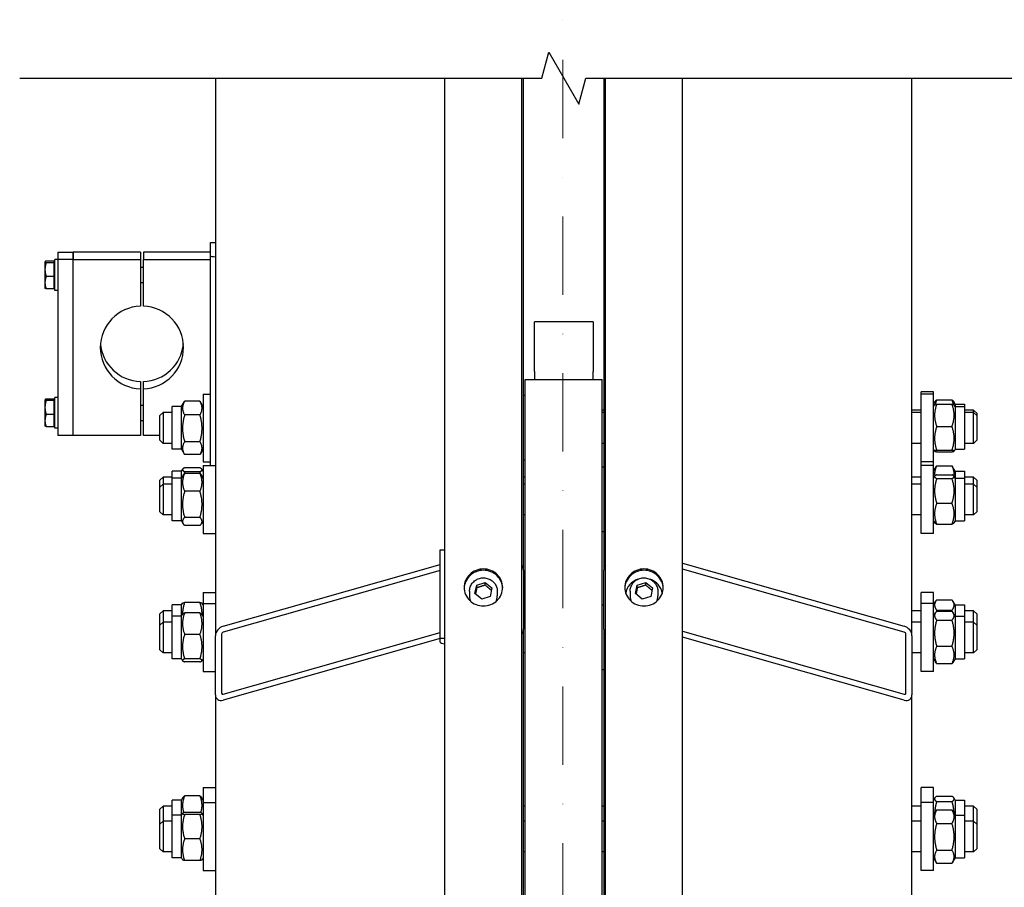
# Model space of a CAD drawing. Units: millimetres. Extents: x 622 to 8360, y 78 to 10896.
# Drawn here: x 1893 to 2532, y 3562 to 4125 of the extents above; entities that cross this region are included whole.
import ezdxf

# ---------------------------------------------------------------- set-up
doc = ezdxf.new("R2010")
doc.units = ezdxf.units.MM
doc.header["$LTSCALE"] = 40
doc.linetypes.add('DASHDOT2', pattern=[12.7, 6.35, -3.175, 0, -3.175])
for name, color, linetype, lineweight in [('Break Lines(Hillmar_metric)', 7, 'Continuous', 25), ('Center Mark(Hillmar_metric)', 7, 'Continuous', 18), ('Visible Edges(Hillmar_metric)', 7, 'Continuous', 25)]:
    doc.layers.add(name, color=color, linetype=linetype, lineweight=lineweight)

msp = doc.modelspace()

# ---------------------------------------------------------------- linework, layer by layer
at = {"layer": 'Break Lines(Hillmar_metric)', "flags": 128}
msp.add_lwpolyline([(1892.7452, 4087.4817), (2231.4808, 4087.4817), (2236.0024, 4104.3567), (2255.488, 4070.6067), (2260.0096, 4087.4817), (2598.7452, 4087.4817)], dxfattribs=at)
at = {"layer": 'Center Mark(Hillmar_metric)', "linetype": 'DASHDOT2', "ltscale": 0.2}
msp.add_line((2245.1952, 4607.87), (2245.1952, 1213.8265), dxfattribs=at)
at = {"layer": 'Visible Edges(Hillmar_metric)'}
for p, q in [((2019.7452, 4087.4817), (2019.7452, 3725.5218)), ((2168.6452, 2667.3265), (2168.6452, 4087.4817)), ((2218.6452, 2667.3265), (2218.6452, 4087.4817)), ((2219.7452, 3768.1241), (2219.7452, 4087.4817)), ((2271.7452, 4087.4817), (2271.7452, 3768.1241)), ((2272.8452, 2667.3265), (2272.8452, 4087.4817)), ((2322.8452, 2667.3265), (2322.8452, 4087.4817)), ((2471.7452, 3725.5218), (2471.7452, 4087.4817)), ((2016.5452, 3980.6915), (2016.5452, 3980.7244)), ((2016.5452, 3980.7244), (2019.7452, 3980.7244)), ((2016.5452, 3972.0575), (2016.5452, 3980.6915)), ((1917.5452, 3974.4974), (1917.5452, 3969.7936)), ((1917.5452, 3974.4974), (1927.5452, 3974.4974)), ((1971.0452, 3974.4974), (1927.5452, 3974.4974)), ((1927.5452, 3974.4974), (1927.5452, 3969.7936)), ((1927.5452, 3969.7936), (1927.5452, 3974.4974)), ((1971.0452, 3974.4974), (1971.0452, 3969.7936)), ((2016.5452, 3974.4974), (1973.0452, 3974.4974)), ((1973.0452, 3974.4974), (1973.0452, 3969.7936)), ((1909.1451, 3968.214), (1909.1721, 3968.2608)), ((1909.1451, 3968.214), (1909.1451, 3968.1674)), ((1909.1451, 3968.1674), (1909.1451, 3963.1712)), ((1914.9451, 3968.6804), (1909.9043, 3968.6804)), ((1914.9451, 3967.6545), (1909.9043, 3967.6545)), ((1914.9451, 3968.6804), (1914.9451, 3967.6545)), ((1914.9451, 3967.6545), (1914.9451, 3958.688)), ((1915.5452, 3949.714), (1915.5452, 3969.714)), ((1917.5452, 3969.714), (1915.5452, 3969.714)), ((1917.5452, 3969.7936), (1917.5452, 3855.4236)), ((1927.5452, 3969.7936), (1917.5452, 3969.7936)), ((1927.5452, 3969.7936), (1971.0452, 3969.7936)), ((1927.5452, 3855.4236), (1927.5452, 3969.7936)), ((1927.5452, 3855.4236), (1927.5452, 3969.7936)), ((1971.0452, 3969.7936), (1971.0452, 3939.4423)), ((1973.0452, 3939.4423), (1973.0452, 3969.7936)), ((1973.0452, 3969.7936), (2016.5452, 3969.7936)), ((2016.5452, 3835.991), (2016.5452, 3972.0575)), ((1909.1451, 3963.1712), (1909.1451, 3954.7178)), ((1914.9451, 3967.514), (1915.5452, 3967.514)), ((1971.0452, 3964.714), (1973.0452, 3964.714)), ((1914.9451, 3958.688), (1909.9043, 3958.688)), ((1914.9451, 3958.688), (1914.9451, 3950.7476)), ((1909.1451, 3954.7178), (1909.1451, 3951.214)), ((1909.1451, 3951.214), (1909.1721, 3951.1672)), ((1914.9451, 3950.7476), (1909.9043, 3950.7476)), ((1914.9451, 3951.914), (1915.5452, 3951.914)), ((1917.5452, 3949.714), (1915.5452, 3949.714)), ((1971.0452, 3954.714), (1973.0452, 3954.714)), ((2226.6952, 3899.3658), (2226.6952, 3929.195)), ((2264.7952, 3929.195), (2226.6952, 3929.195)), ((2264.7952, 3929.195), (2264.7952, 3899.3658)), ((2226.6952, 3897.1477), (2226.6952, 3899.3658)), ((2264.7952, 3899.3658), (2264.7952, 3897.1477)), ((2220.7452, 2716.8688), (2220.7452, 3891.8426)), ((2220.7452, 3891.8426), (2270.7452, 3891.8426)), ((2226.6952, 3897.1477), (2226.6952, 3891.8426)), ((2264.7952, 3891.8426), (2264.7952, 3897.1477)), ((2270.7452, 2716.8688), (2270.7452, 3891.8426)), ((1971.0452, 3890.4787), (1971.0452, 3885.7749)), ((1971.0452, 3885.7749), (1971.0452, 3855.4236)), ((1973.0452, 3885.7749), (1973.0452, 3890.4787)), ((1973.0452, 3855.4236), (1973.0452, 3885.7749)), ((1909.1451, 3878.707), (1909.1721, 3878.7538)), ((1909.1451, 3878.707), (1909.1451, 3878.6605)), ((1909.1451, 3878.6605), (1909.1451, 3873.6643)), ((1914.9451, 3879.1734), (1909.9043, 3879.1734)), ((1914.9451, 3878.1475), (1909.9043, 3878.1475)), ((1914.9451, 3879.1734), (1914.9451, 3878.1475)), ((1914.9451, 3878.1475), (1914.9451, 3869.1811)), ((1915.5452, 3860.207), (1915.5452, 3880.207)), ((1917.5452, 3880.207), (1915.5452, 3880.207)), ((2011.7452, 3882.4058), (2011.7452, 3838.4058)), ((2011.7452, 3882.4058), (2016.5452, 3882.4058)), ((2220.7452, 3881.4058), (2219.7452, 3881.4058)), ((2477.7452, 3882.4058), (2477.7452, 3883.9134)), ((2485.7452, 3883.9134), (2477.7452, 3883.9134)), ((2477.7452, 3838.4058), (2477.7452, 3882.4058)), ((2485.7452, 3882.4058), (2477.7452, 3882.4058)), ((2485.7452, 3882.4058), (2485.7452, 3883.9134)), ((2485.7452, 3838.4058), (2485.7452, 3882.4058)), ((2487.7489, 3878.5969), (2497.7415, 3878.5969)), ((1909.1451, 3873.6643), (1909.1451, 3865.2108)), ((1914.9451, 3878.007), (1915.5452, 3878.007)), ((1971.0452, 3875.207), (1973.0452, 3875.207)), ((1991.7452, 3846.5558), (1991.7452, 3874.2558)), ((1997.7452, 3874.2558), (1991.7452, 3874.2558)), ((1997.7452, 3874.2558), (1999.6577, 3877.5683)), ((1997.7452, 3846.5558), (1997.7452, 3874.2558)), ((2009.7415, 3877.724), (1999.7489, 3877.724)), ((2011.7452, 3874.2558), (2009.8328, 3877.5683)), ((2271.7452, 3871.9134), (2270.7452, 3871.9134)), ((2477.7452, 3871.9134), (2471.7452, 3871.9134)), ((2485.7452, 3875.7634), (2486.6906, 3877.4008)), ((2485.7452, 3874.2558), (2486.4224, 3875.4287)), ((2487.7489, 3875.8608), (2497.7415, 3875.8608)), ((2499.7452, 3875.7634), (2498.7998, 3877.4008)), ((2499.7452, 3874.2558), (2499.068, 3875.4287)), ((2499.7452, 3875.7634), (2499.7452, 3874.2558)), ((2499.7452, 3875.7634), (2505.7452, 3875.7634)), ((2499.7452, 3874.2558), (2499.7452, 3846.5558)), ((2499.7452, 3874.2558), (2505.7452, 3874.2558)), ((2505.7452, 3875.7634), (2505.7452, 3874.2558)), ((2505.7452, 3874.2558), (2505.7452, 3846.5558)), ((2511.7452, 3871.9134), (2505.7452, 3871.9134)), ((2511.7452, 3870.4058), (2511.7452, 3871.9134)), ((2513.7452, 3869.9134), (2511.7452, 3871.9134)), ((1914.9451, 3869.1811), (1909.9043, 3869.1811)), ((1914.9451, 3869.1811), (1914.9451, 3861.2406)), ((1983.7452, 3868.4058), (1985.7452, 3870.4058)), ((1983.7452, 3852.4058), (1983.7452, 3868.4058)), ((1985.7452, 3870.4058), (1985.7452, 3850.4058)), ((1991.7452, 3870.4058), (1985.7452, 3870.4058)), ((2009.7415, 3868.8223), (1999.7489, 3868.8223)), ((2271.7452, 3870.4058), (2270.7452, 3870.4058)), ((2477.7452, 3870.4058), (2471.7452, 3870.4058)), ((2511.7452, 3870.4058), (2505.7452, 3870.4058)), ((2511.7452, 3850.4058), (2511.7452, 3870.4058)), ((2513.7452, 3868.4058), (2511.7452, 3870.4058)), ((2513.7452, 3869.9134), (2513.7452, 3868.4058)), ((2513.7452, 3868.4058), (2513.7452, 3852.4058)), ((1909.1451, 3865.2108), (1909.1451, 3861.707)), ((1909.1451, 3861.707), (1909.1721, 3861.6602)), ((1914.9451, 3861.2406), (1909.9043, 3861.2406)), ((1914.9451, 3862.407), (1915.5452, 3862.407)), ((1917.5452, 3860.207), (1915.5452, 3860.207)), ((1971.0452, 3865.207), (1973.0452, 3865.207)), ((2487.7489, 3861.3615), (2497.7415, 3861.3615)), ((1927.5452, 3855.4236), (1917.5452, 3855.4236)), ((1971.0452, 3855.4236), (1927.5452, 3855.4236)), ((1983.7452, 3855.4236), (1973.0452, 3855.4236)), ((1983.7452, 3852.4058), (1985.7452, 3850.4058)), ((1991.7452, 3850.4058), (1985.7452, 3850.4058)), ((1997.7452, 3846.5558), (1991.7452, 3846.5558)), ((1997.7452, 3846.5558), (1999.6577, 3843.2433)), ((2009.7415, 3851.504), (1999.7489, 3851.504)), ((2011.7452, 3846.5558), (2009.8328, 3843.2433)), ((2271.7452, 3850.4058), (2270.7452, 3850.4058)), ((2477.7452, 3850.4058), (2471.7452, 3850.4058)), ((2485.7452, 3846.5558), (2486.4224, 3845.3829)), ((2499.7452, 3846.5558), (2499.068, 3845.3829)), ((2499.7452, 3846.5558), (2505.7452, 3846.5558)), ((2511.7452, 3850.4058), (2505.7452, 3850.4058)), ((2513.7452, 3852.4058), (2511.7452, 3850.4058)), ((2009.7415, 3843.0876), (1999.7489, 3843.0876)), ((2487.7489, 3845.9065), (2497.7415, 3845.9065)), ((2487.7489, 3844.9508), (2497.7415, 3844.9508)), ((1997.7452, 3832.3058), (1998.5037, 3833.6195)), ((2009.7415, 3834.5629), (1999.7489, 3834.5629)), ((2011.7452, 3832.3058), (2010.9867, 3833.6195)), ((2011.7452, 3838.4058), (2016.5452, 3838.4058)), ((2011.7452, 3835.991), (2011.7452, 3791.991)), ((2011.7452, 3835.991), (2019.7452, 3835.991)), ((2220.7452, 3839.4058), (2219.7452, 3839.4058)), ((2271.7452, 3834.991), (2270.7452, 3834.991)), ((2477.7452, 3835.991), (2477.7452, 3838.4058)), ((2485.7452, 3838.4058), (2477.7452, 3838.4058)), ((2477.7452, 3791.991), (2477.7452, 3835.991)), ((2485.7452, 3835.991), (2477.7452, 3835.991)), ((2485.7452, 3835.991), (2485.7452, 3838.4058)), ((2485.7452, 3791.991), (2485.7452, 3835.991)), ((2485.7452, 3832.3058), (2487.3569, 3835.0974)), ((2487.7489, 3835.7267), (2497.7415, 3835.7267)), ((2499.7452, 3832.3058), (2498.1335, 3835.0974)), ((1983.7452, 3826.4558), (1985.7452, 3828.4558)), ((1985.7452, 3828.4558), (1985.7452, 3823.991)), ((1991.7452, 3828.4558), (1985.7452, 3828.4558)), ((1991.7452, 3827.841), (1991.7452, 3832.3058)), ((1997.7452, 3832.3058), (1991.7452, 3832.3058)), ((1991.7452, 3800.141), (1991.7452, 3827.841)), ((1997.7452, 3827.841), (1991.7452, 3827.841)), ((1997.7452, 3827.841), (1997.7452, 3832.3058)), ((1997.7452, 3827.841), (1998.8457, 3829.7472)), ((1997.7452, 3800.141), (1997.7452, 3827.841)), ((2009.7415, 3832.0247), (1999.7489, 3832.0247)), ((2009.7415, 3830.9218), (1999.7489, 3830.9218)), ((2011.7452, 3827.841), (2010.6447, 3829.7472)), ((2220.7452, 3828.4558), (2219.7452, 3828.4558)), ((2477.7452, 3828.4558), (2471.7452, 3828.4558)), ((2485.7452, 3827.841), (2486.4961, 3829.1417)), ((2487.7489, 3830.0601), (2497.7415, 3830.0601)), ((2487.7489, 3827.6236), (2497.7415, 3827.6236)), ((2499.7452, 3827.841), (2498.9943, 3829.1417)), ((2499.7452, 3832.3058), (2499.7452, 3827.841)), ((2499.7452, 3832.3058), (2505.7452, 3832.3058)), ((2499.7452, 3827.841), (2499.7452, 3800.141)), ((2499.7452, 3827.841), (2505.7452, 3827.841)), ((2505.7452, 3832.3058), (2505.7452, 3827.841)), ((2511.7452, 3828.4558), (2505.7452, 3828.4558)), ((2505.7452, 3827.841), (2505.7452, 3800.141)), ((2511.7452, 3823.991), (2511.7452, 3828.4558)), ((2513.7452, 3826.4558), (2511.7452, 3828.4558)), ((1983.7452, 3821.991), (1983.7452, 3826.4558)), ((1983.7452, 3821.991), (1985.7452, 3823.991)), ((1983.7452, 3805.991), (1983.7452, 3821.991)), ((1985.7452, 3823.991), (1985.7452, 3803.991)), ((1991.7452, 3823.991), (1985.7452, 3823.991)), ((2220.7452, 3823.991), (2219.7452, 3823.991)), ((2477.7452, 3823.991), (2471.7452, 3823.991)), ((2511.7452, 3823.991), (2505.7452, 3823.991)), ((2511.7452, 3803.991), (2511.7452, 3823.991)), ((2513.7452, 3821.991), (2511.7452, 3823.991)), ((2513.7452, 3826.4558), (2513.7452, 3821.991)), ((2513.7452, 3821.991), (2513.7452, 3805.991)), ((2009.7415, 3819.2924), (1999.7489, 3819.2924)), ((2487.7489, 3811.5545), (2497.7415, 3811.5545)), ((1983.7452, 3805.991), (1985.7452, 3803.991)), ((1991.7452, 3803.991), (1985.7452, 3803.991)), ((2009.7415, 3802.3616), (1999.7489, 3802.3616)), ((2220.7452, 3803.991), (2219.7452, 3803.991)), ((2477.7452, 3803.991), (2471.7452, 3803.991)), ((2511.7452, 3803.991), (2505.7452, 3803.991)), ((2513.7452, 3805.991), (2511.7452, 3803.991)), ((1997.7452, 3800.141), (1991.7452, 3800.141)), ((1997.7452, 3800.141), (1998.8457, 3798.2348)), ((2009.7415, 3797.0602), (1999.7489, 3797.0602)), ((2011.7452, 3800.141), (2010.6447, 3798.2348)), ((2485.7452, 3800.141), (2486.4961, 3798.8403)), ((2487.7489, 3797.9219), (2497.7415, 3797.9219)), ((2499.7452, 3800.141), (2498.9943, 3798.8403)), ((2499.7452, 3800.141), (2505.7452, 3800.141)), ((2011.7452, 3791.991), (2019.7452, 3791.991)), ((2271.7452, 3792.991), (2270.7452, 3792.991)), ((2485.7452, 3791.991), (2477.7452, 3791.991)), ((2165.6452, 3781.4045), (2168.6452, 3781.4045)), ((2165.6452, 3723.8753), (2165.6452, 3781.4045)), ((2024.7452, 3731.7359), (2165.6452, 3771.7537)), ((2322.8452, 3772.6058), (2466.7452, 3731.7359)), ((2165.6452, 3767.9184), (2024.7452, 3727.9007)), ((2219.7452, 3768.1241), (2219.7452, 3729.7713)), ((2271.7452, 3729.7713), (2271.7452, 3768.1241)), ((2466.7452, 3727.9007), (2322.8452, 3768.7705)), ((2188.1781, 3752.9906), (2189.3045, 3758.42)), ((2189.3045, 3758.42), (2194.7716, 3760.1994)), ((2189.3045, 3756.7159), (2189.3045, 3758.42)), ((2194.7716, 3760.1994), (2199.1123, 3756.5494)), ((2194.7716, 3758.4953), (2194.7716, 3760.1994)), ((2292.3781, 3752.9906), (2293.5045, 3758.42)), ((2293.5045, 3758.42), (2298.9716, 3760.1994)), ((2293.5045, 3756.7159), (2293.5045, 3758.42)), ((2298.9716, 3760.1994), (2303.3123, 3756.5494)), ((2298.9716, 3758.4953), (2298.9716, 3760.1994)), ((2011.7452, 3753.703), (2011.7452, 3746.4527)), ((2011.7452, 3753.703), (2019.7452, 3753.703)), ((2184.6452, 3754.4292), (2184.6452, 3751.3618)), ((2192.5188, 3749.3406), (2188.1781, 3752.9906)), ((2197.986, 3751.12), (2192.5188, 3749.3406)), ((2199.1123, 3756.5494), (2197.986, 3751.12)), ((2202.6452, 3754.4292), (2202.6452, 3751.3618)), ((2288.8452, 3754.4292), (2288.8452, 3751.3618)), ((2296.7188, 3749.3406), (2292.3781, 3752.9906)), ((2302.186, 3751.12), (2296.7188, 3749.3406)), ((2303.3123, 3756.5494), (2302.186, 3751.12)), ((2306.8452, 3754.4292), (2306.8452, 3751.3618)), ((2477.7452, 3746.4527), (2477.7452, 3753.703)), ((2485.7452, 3753.703), (2477.7452, 3753.703)), ((2485.7452, 3746.4527), (2485.7452, 3753.703)), ((1991.7452, 3738.3027), (1991.7452, 3745.553)), ((1997.7452, 3745.553), (1991.7452, 3745.553)), ((1997.7452, 3745.553), (1998.4197, 3746.7213)), ((1997.7452, 3738.3027), (1997.7452, 3745.553)), ((2009.7415, 3747.1114), (1999.7489, 3747.1114)), ((2011.7452, 3745.553), (2011.0707, 3746.7213)), ((2011.7452, 3746.4527), (2011.7452, 3702.4527)), ((2011.7452, 3746.4527), (2019.7452, 3746.4527)), ((2271.7452, 3745.4527), (2270.7452, 3745.4527)), ((2477.7452, 3702.4527), (2477.7452, 3746.4527)), ((2485.7452, 3746.4527), (2477.7452, 3746.4527)), ((2485.7452, 3745.553), (2487.1631, 3748.009)), ((2485.7452, 3702.4527), (2485.7452, 3746.4527)), ((2487.7489, 3748.8976), (2497.7415, 3748.8976)), ((2499.7452, 3745.553), (2498.3273, 3748.009)), ((2499.7452, 3745.553), (2499.7452, 3738.3027)), ((2499.7452, 3745.553), (2505.7452, 3745.553)), ((2505.7452, 3745.553), (2505.7452, 3738.3027)), ((1983.7452, 3739.703), (1985.7452, 3741.703)), ((1983.7452, 3732.4527), (1983.7452, 3739.703)), ((1985.7452, 3741.703), (1985.7452, 3734.4527)), ((1991.7452, 3741.703), (1985.7452, 3741.703)), ((1991.7452, 3710.6027), (1991.7452, 3738.3027)), ((1997.7452, 3738.3027), (1991.7452, 3738.3027)), ((1997.7452, 3738.3027), (1998.4665, 3739.5519)), ((1997.7452, 3710.6027), (1997.7452, 3738.3027)), ((2009.7415, 3740.3454), (1999.7489, 3740.3454)), ((2011.7452, 3738.3027), (2011.0239, 3739.5519)), ((2220.7452, 3741.703), (2219.7452, 3741.703)), ((2477.7452, 3741.703), (2471.7452, 3741.703)), ((2485.7452, 3738.3027), (2486.9269, 3740.3494)), ((2487.7489, 3742.1058), (2497.7415, 3742.1058)), ((2487.7489, 3741.4741), (2497.7415, 3741.4741)), ((2499.7452, 3738.3027), (2498.5635, 3740.3494)), ((2499.7452, 3738.3027), (2499.7452, 3710.6027)), ((2499.7452, 3738.3027), (2505.7452, 3738.3027)), ((2511.7452, 3741.703), (2505.7452, 3741.703)), ((2505.7452, 3738.3027), (2505.7452, 3710.6027)), ((2511.7452, 3734.4527), (2511.7452, 3741.703)), ((2513.7452, 3739.703), (2511.7452, 3741.703)), ((2513.7452, 3739.703), (2513.7452, 3732.4527)), ((1983.7452, 3732.4527), (1985.7452, 3734.4527)), ((1983.7452, 3716.4527), (1983.7452, 3732.4527)), ((1985.7452, 3734.4527), (1985.7452, 3714.4527)), ((1991.7452, 3734.4527), (1985.7452, 3734.4527)), ((2220.7452, 3734.4527), (2219.7452, 3734.4527)), ((2477.7452, 3734.4527), (2471.7452, 3734.4527)), ((2487.7489, 3735.7389), (2497.7415, 3735.7389)), ((2511.7452, 3734.4527), (2505.7452, 3734.4527)), ((2511.7452, 3714.4527), (2511.7452, 3734.4527)), ((2513.7452, 3732.4527), (2511.7452, 3734.4527)), ((2513.7452, 3732.4527), (2513.7452, 3716.4527)), ((2009.7415, 3726.4354), (1999.7489, 3726.4354)), ((2019.7452, 3687.169), (2019.7452, 3725.5218)), ((2023.7452, 3726.6578), (2023.7452, 3688.305)), ((2024.7452, 3687.6302), (2165.6452, 3727.648)), ((2219.7452, 3052.3277), (2219.7452, 3729.7713)), ((2271.7452, 3729.7713), (2271.7452, 3052.3277)), ((2322.8452, 3728.5), (2466.7452, 3687.6302)), ((2467.7452, 3688.305), (2467.7452, 3726.6578)), ((2471.7452, 3725.5218), (2471.7452, 3687.169)), ((2165.6452, 3723.8127), (2024.7452, 3683.795)), ((2165.6452, 3721.4612), (2165.6452, 3723.8753)), ((2165.6452, 3723.8753), (2168.6452, 3723.8753)), ((2466.7452, 3683.795), (2322.8452, 3724.6648)), ((2487.7489, 3718.7175), (2497.7415, 3718.7175)), ((1983.7452, 3716.4527), (1985.7452, 3714.4527)), ((1991.7452, 3714.4527), (1985.7452, 3714.4527)), ((2220.7452, 3714.4527), (2219.7452, 3714.4527)), ((2477.7452, 3714.4527), (2471.7452, 3714.4527)), ((2511.7452, 3714.4527), (2505.7452, 3714.4527)), ((2513.7452, 3716.4527), (2511.7452, 3714.4527)), ((1997.7452, 3710.6027), (1991.7452, 3710.6027)), ((1997.7452, 3710.6027), (1998.4665, 3709.3534)), ((2009.7415, 3710.5426), (1999.7489, 3710.5426)), ((2009.7415, 3708.5599), (1999.7489, 3708.5599)), ((2011.7452, 3710.6027), (2011.0239, 3709.3534)), ((2485.7452, 3710.6027), (2486.9269, 3708.5559)), ((2487.7489, 3707.4313), (2497.7415, 3707.4313)), ((2499.7452, 3710.6027), (2498.5635, 3708.5559)), ((2499.7452, 3710.6027), (2505.7452, 3710.6027)), ((2011.7452, 3702.4527), (2019.7452, 3702.4527)), ((2271.7452, 3703.4527), (2270.7452, 3703.4527)), ((2485.7452, 3702.4527), (2477.7452, 3702.4527)), ((2019.7452, 3687.169), (2019.7452, 3038.6024)), ((2471.7452, 3038.6024), (2471.7452, 3687.169)), ((2011.7452, 3626.9891), (2011.7452, 3617.2317)), ((2011.7452, 3626.9891), (2019.7452, 3626.9891)), ((2477.7452, 3617.2317), (2477.7452, 3626.9891)), ((2485.7452, 3626.9891), (2477.7452, 3626.9891)), ((2485.7452, 3617.2317), (2485.7452, 3626.9891)), ((1991.7452, 3609.0817), (1991.7452, 3618.8391)), ((1997.7452, 3618.8391), (1991.7452, 3618.8391)), ((1997.7452, 3618.8391), (1998.6771, 3620.4532)), ((1997.7452, 3609.0817), (1997.7452, 3618.8391)), ((2009.7415, 3621.6447), (1999.7489, 3621.6447)), ((2011.7452, 3618.8391), (2010.8133, 3620.4532)), ((2011.7452, 3617.2317), (2011.7452, 3573.2317)), ((2011.7452, 3617.2317), (2019.7452, 3617.2317)), ((2477.7452, 3573.2317), (2477.7452, 3617.2317)), ((2485.7452, 3617.2317), (2477.7452, 3617.2317)), ((2485.7452, 3618.8391), (2486.5973, 3620.315)), ((2485.7452, 3573.2317), (2485.7452, 3617.2317)), ((2487.7489, 3621.4465), (2497.7415, 3621.4465)), ((2487.7489, 3617.8937), (2497.7415, 3617.8937)), ((2499.7452, 3618.8391), (2498.8931, 3620.315)), ((2499.7452, 3618.8391), (2499.7452, 3609.0817)), ((2499.7452, 3618.8391), (2505.7452, 3618.8391)), ((2505.7452, 3618.8391), (2505.7452, 3609.0817)), ((1983.7452, 3612.9891), (1985.7452, 3614.9891)), ((1983.7452, 3603.2317), (1983.7452, 3612.9891)), ((1985.7452, 3614.9891), (1985.7452, 3605.2317)), ((1991.7452, 3614.9891), (1985.7452, 3614.9891)), ((1997.7452, 3609.0817), (1998.4381, 3610.2818)), ((2009.7415, 3610.8879), (1999.7489, 3610.8879)), ((2011.7452, 3609.0817), (2011.0523, 3610.2818)), ((2220.7452, 3614.9891), (2219.7452, 3614.9891)), ((2271.7452, 3614.9891), (2270.7452, 3614.9891)), ((2477.7452, 3614.9891), (2471.7452, 3614.9891)), ((2485.7452, 3609.0817), (2487.6906, 3612.4513)), ((2487.7489, 3612.5513), (2497.7415, 3612.5513)), ((2499.7452, 3609.0817), (2497.7998, 3612.4513)), ((2511.7452, 3614.9891), (2505.7452, 3614.9891)), ((2511.7452, 3605.2317), (2511.7452, 3614.9891)), ((2513.7452, 3612.9891), (2511.7452, 3614.9891)), ((2513.7452, 3612.9891), (2513.7452, 3603.2317)), ((1983.7452, 3603.2317), (1985.7452, 3605.2317)), ((1985.7452, 3605.2317), (1985.7452, 3585.2317)), ((1991.7452, 3605.2317), (1985.7452, 3605.2317)), ((1991.7452, 3581.3817), (1991.7452, 3609.0817)), ((1997.7452, 3609.0817), (1991.7452, 3609.0817)), ((1997.7452, 3581.3817), (1997.7452, 3609.0817)), ((2009.7415, 3609.4756), (1999.7489, 3609.4756)), ((2220.7452, 3605.2317), (2219.7452, 3605.2317)), ((2271.7452, 3605.2317), (2270.7452, 3605.2317)), ((2477.7452, 3605.2317), (2471.7452, 3605.2317)), ((2487.7489, 3603.7379), (2497.7415, 3603.7379)), ((2499.7452, 3609.0817), (2499.7452, 3581.3817)), ((2499.7452, 3609.0817), (2505.7452, 3609.0817)), ((2505.7452, 3609.0817), (2505.7452, 3581.3817)), ((2511.7452, 3605.2317), (2505.7452, 3605.2317)), ((2511.7452, 3585.2317), (2511.7452, 3605.2317)), ((2513.7452, 3603.2317), (2511.7452, 3605.2317)), ((1983.7452, 3587.2317), (1983.7452, 3603.2317)), ((2513.7452, 3603.2317), (2513.7452, 3587.2317)), ((2009.7415, 3593.8195), (1999.7489, 3593.8195)), ((1983.7452, 3587.2317), (1985.7452, 3585.2317)), ((1991.7452, 3585.2317), (1985.7452, 3585.2317)), ((2220.7452, 3585.2317), (2219.7452, 3585.2317)), ((2271.7452, 3585.2317), (2270.7452, 3585.2317)), ((2477.7452, 3585.2317), (2471.7452, 3585.2317)), ((2487.7489, 3586.4183), (2497.7415, 3586.4183)), ((2511.7452, 3585.2317), (2505.7452, 3585.2317)), ((2513.7452, 3587.2317), (2511.7452, 3585.2317)), ((1997.7452, 3581.3817), (1991.7452, 3581.3817)), ((1997.7452, 3581.3817), (1998.4381, 3580.1816)), ((2009.7415, 3579.5755), (1999.7489, 3579.5755)), ((2011.7452, 3581.3817), (2011.0523, 3580.1816)), ((2485.7452, 3581.3817), (2487.6906, 3578.0121)), ((2487.7489, 3577.9121), (2497.7415, 3577.9121)), ((2499.7452, 3581.3817), (2497.7998, 3578.0121)), ((2499.7452, 3581.3817), (2505.7452, 3581.3817)), ((2011.7452, 3573.2317), (2019.7452, 3573.2317)), ((2485.7452, 3573.2317), (2477.7452, 3573.2317))]:
    msp.add_line(p, q, dxfattribs=at)
for centre, major_axis, ratio, start_param, end_param in [((2022.9452, 3972.0575), (-6.4, 0), 0.10452846, 0, 1.04719755), ((1972.0452, 3912.6086), (-27, 0), 0.9945219, 4.74943449, 7.81693612), ((1972.0452, 3912.6086), (27, 0), 0.9945219, 4.74943449, 7.81693612), ((1972.0452, 3917.3124), (-27, 0), 0.9945219, 0.08769924, 1.53375082), ((1972.0452, 3917.3124), (27, 0), 0.9945219, 4.74943449, 6.19548607), ((2214.7452, 3768.1241), (5, 0), 0.95881973, 0, 0.67613051), ((2276.7452, 3768.1241), (-5, 0), 0.95881973, 5.6070548, 6.28318531), ((2297.8452, 3751.3618), (-12, 0), 0.95881973, 5.04854317, 6.13031828), ((2297.8452, 3751.3618), (12, 0), 0.95881973, 0.15286703, 1.23464213), ((2193.6452, 3751.3618), (-9, 0), 0.95881973, 0, 0.41533226), ((2193.6452, 3751.3618), (9, 0), 0.95881973, 5.86785304, 6.28318531), ((2297.8452, 3751.3618), (-9, 0), 0.95881973, 0, 0.41533226), ((2297.8452, 3751.3618), (9, 0), 0.95881973, 5.86785304, 6.28318531), ((2024.7452, 3726.9418), (4.0063, 4.0063), 0.74673542, 0.92938783, 2.50018415), ((2466.7452, 3726.9418), (4.0063, -4.0063), 0.74673542, 0.6414085, 2.21220483), ((2024.7452, 3726.9418), (-0.8013, -0.8013), 0.74673542, 4.07098048, 5.64177681), ((2214.7452, 3729.7713), (5, 0), 0.95881973, 5.6070548, 6.28318531), ((2276.7452, 3729.7713), (-5, 0), 0.95881973, 0, 0.67613051), ((2466.7452, 3726.9418), (-0.8013, 0.8013), 0.74673542, 3.78300115, 5.35379748), ((2170.1452, 3721.4612), (-4.5, 0), 0.28401534, 0, 1.23095942), ((2024.7452, 3688.5891), (4.0063, 4.0063), 0.74673542, 2.50018415, 4.07098048), ((2024.7452, 3688.5891), (-0.8013, -0.8013), 0.74673542, 5.64177681, 7.21257313), ((2466.7452, 3688.5891), (-0.8013, 0.8013), 0.74673542, 2.21220483, 3.78300115), ((2466.7452, 3688.5891), (4.0063, -4.0063), 0.74673542, 5.35379748, 6.92459381)]:
    msp.add_ellipse(centre, major_axis=major_axis, ratio=ratio, start_param=start_param, end_param=end_param, dxfattribs=at)
for points, weights in [([(1909.9043, 3968.6804), (1909.1451, 3968.4055), (1909.1451, 3968.1674)], [1, 1.0379548493, 1]), ([(1909.1451, 3968.1674), (1909.1451, 3967.9294), (1909.9043, 3967.6545)], [1, 1.0379548493, 1]), ([(1909.9043, 3967.6545), (1909.1451, 3965.2519), (1909.1451, 3963.1712)], [1, 1.0379548493, 1]), ([(1909.1451, 3963.1712), (1909.1451, 3961.0906), (1909.9043, 3958.688)], [1, 1.0379548493, 1]), ([(1909.9043, 3958.688), (1909.1451, 3956.5604), (1909.1451, 3954.7178)], [1, 1.0379548493, 1]), ([(1909.1451, 3954.7178), (1909.1451, 3952.8752), (1909.9043, 3950.7476)], [1, 1.0379548493, 1]), ([(1909.9043, 3950.7476), (1909.2849, 3950.9719), (1909.1721, 3951.1672)], [1, 1.03075125274, 1.01167279663]), ([(1909.9043, 3879.1734), (1909.1451, 3878.8985), (1909.1451, 3878.6605)], [1, 1.0379548493, 1]), ([(1909.1451, 3878.6605), (1909.1451, 3878.4224), (1909.9043, 3878.1475)], [1, 1.0379548493, 1]), ([(1909.9043, 3878.1475), (1909.1451, 3875.7449), (1909.1451, 3873.6643)], [1, 1.0379548493, 1]), ([(2486.6906, 3877.4008), (2487.0166, 3877.9654), (2487.7489, 3878.5969)], [1.0601248831, 1.04084837539, 1]), ([(2487.7489, 3878.5969), (2487.1196, 3877.0398), (2486.792, 3875.6318)], [1, 1.03489865044, 1.05405183787]), ([(2497.7415, 3878.5969), (2498.4738, 3877.9654), (2498.7998, 3877.4008)], [1, 1.04084837539, 1.0601248831]), ([(2498.6984, 3875.6318), (2498.3708, 3877.0398), (2497.7415, 3878.5969)], [1.05405183787, 1.03489865044, 1]), ([(1909.1451, 3873.6643), (1909.1451, 3871.5836), (1909.9043, 3869.1811)], [1, 1.0379548493, 1]), ([(1999.7489, 3877.724), (1997.2489, 3873.2731), (1999.7489, 3868.8223)], [1, 1.15470053838, 1]), ([(1999.6577, 3877.5683), (1999.7024, 3877.6458), (1999.7489, 3877.724)], [1.00491409269, 1.00249736176, 1]), ([(2009.7415, 3868.8223), (2012.2415, 3873.2731), (2009.7415, 3877.724)], [1, 1.15470053838, 1]), ([(2009.7415, 3877.724), (2009.788, 3877.6458), (2009.8328, 3877.5683)], [1, 1.00249736176, 1.00491409269]), ([(2487.7489, 3875.8608), (2485.2489, 3868.6112), (2487.7489, 3861.3615)], [1, 1.15470053838, 1]), ([(2486.4224, 3875.4287), (2486.5383, 3875.6294), (2487.7489, 3875.8608)], [1.07652893243, 1.06937965946, 1]), ([(2497.7415, 3875.8608), (2498.9522, 3875.6294), (2499.068, 3875.4287)], [1, 1.06937965946, 1.07652893243]), ([(2497.7415, 3861.3615), (2500.2415, 3868.6112), (2497.7415, 3875.8608)], [1, 1.15470053838, 1]), ([(1909.9043, 3869.1811), (1909.1451, 3867.0534), (1909.1451, 3865.2108)], [1, 1.0379548493, 1]), ([(1999.7489, 3868.8223), (1997.2489, 3860.1631), (1999.7489, 3851.504)], [1, 1.15470053838, 1]), ([(2009.7415, 3851.504), (2012.2415, 3860.1631), (2009.7415, 3868.8223)], [1, 1.15470053838, 1]), ([(1909.1451, 3865.2108), (1909.1451, 3863.3683), (1909.9043, 3861.2406)], [1, 1.0379548493, 1]), ([(1909.9043, 3861.2406), (1909.2849, 3861.4649), (1909.1721, 3861.6602)], [1, 1.03075125274, 1.01167279663]), ([(2487.7489, 3861.3615), (2485.2489, 3853.634), (2487.7489, 3845.9065)], [1, 1.15470053838, 1]), ([(2497.7415, 3845.9065), (2500.2415, 3853.634), (2497.7415, 3861.3615)], [1, 1.15470053838, 1]), ([(1999.7489, 3851.504), (1997.2489, 3847.2958), (1999.7489, 3843.0876)], [1, 1.15470053838, 1]), ([(2009.7415, 3843.0876), (2012.2415, 3847.2958), (2009.7415, 3851.504)], [1, 1.15470053838, 1]), ([(2487.7489, 3845.9065), (2485.2489, 3845.4286), (2487.7489, 3844.9508)], [1, 1.15470053838, 1]), ([(2497.7415, 3844.9508), (2500.2415, 3845.4286), (2497.7415, 3845.9065)], [1, 1.15470053838, 1]), ([(1999.7489, 3834.5629), (1997.2489, 3833.2938), (1999.7489, 3832.0247)], [1, 1.15470053838, 1]), ([(2009.7415, 3832.0247), (2012.2415, 3833.2938), (2009.7415, 3834.5629)], [1, 1.15470053838, 1]), ([(2487.7489, 3835.7267), (2485.9847, 3832.2794), (2486.5628, 3829.2411)], [1, 1.10441788305, 1.06787834714]), ([(2487.3569, 3835.0974), (2487.535, 3835.4057), (2487.7489, 3835.7267)], [1.02145609595, 1.01159747955, 1]), ([(2497.7415, 3835.7267), (2497.9554, 3835.4057), (2498.1335, 3835.0974)], [1, 1.01159747955, 1.02145609595]), ([(2498.9276, 3829.2411), (2499.5058, 3832.2794), (2497.7415, 3835.7267)], [1.06787834714, 1.10441788305, 1]), ([(1999.7489, 3830.9218), (1997.2489, 3825.1071), (1999.7489, 3819.2924)], [1, 1.15470053838, 1]), ([(1998.8457, 3829.7472), (1999.1688, 3830.3067), (1999.7489, 3830.9218)], [1.05086154661, 1.0320853841, 1]), ([(1999.7489, 3832.0247), (1999.4876, 3831.183), (1999.2797, 3830.3807)], [1, 1.01420102736, 1.02579483461]), ([(2010.2107, 3830.3807), (2010.0028, 3831.183), (2009.7415, 3832.0247)], [1.02579483461, 1.01420102736, 1]), ([(2009.7415, 3819.2924), (2012.2415, 3825.1071), (2009.7415, 3830.9218)], [1, 1.15470053838, 1]), ([(2009.7415, 3830.9218), (2010.3216, 3830.3067), (2010.6447, 3829.7472)], [1, 1.0320853841, 1.05086154661]), ([(2487.7489, 3830.0601), (2485.2489, 3828.8418), (2487.7489, 3827.6236)], [1, 1.15470053838, 1]), ([(2487.7489, 3827.6236), (2485.2489, 3819.589), (2487.7489, 3811.5545)], [1, 1.15470053838, 1]), ([(2497.7415, 3827.6236), (2500.2415, 3828.8418), (2497.7415, 3830.0601)], [1, 1.15470053838, 1]), ([(2497.7415, 3811.5545), (2500.2415, 3819.589), (2497.7415, 3827.6236)], [1, 1.15470053838, 1]), ([(1999.7489, 3819.2924), (1997.2489, 3810.827), (1999.7489, 3802.3616)], [1, 1.15470053838, 1]), ([(2009.7415, 3802.3616), (2012.2415, 3810.827), (2009.7415, 3819.2924)], [1, 1.15470053838, 1]), ([(2487.7489, 3811.5545), (2485.2489, 3804.7382), (2487.7489, 3797.9219)], [1, 1.15470053838, 1]), ([(2497.7415, 3797.9219), (2500.2415, 3804.7382), (2497.7415, 3811.5545)], [1, 1.15470053838, 1]), ([(1999.7489, 3802.3616), (1997.2489, 3799.7109), (1999.7489, 3797.0602)], [1, 1.15470053838, 1]), ([(2009.7415, 3797.0602), (2012.2415, 3799.7109), (2009.7415, 3802.3616)], [1, 1.15470053838, 1]), ([(2487.7489, 3797.9219), (2486.7436, 3798.4118), (2486.4961, 3798.8403)], [1, 1.0569443526, 1.07196694685]), ([(2498.9943, 3798.8403), (2498.7469, 3798.4118), (2497.7415, 3797.9219)], [1.07196694685, 1.0569443526, 1]), ([(2194.7716, 3758.4953), (2192.038, 3757.3689), (2189.3045, 3756.7159)], [1, 1.15470053838, 1]), ([(2198.8057, 3755.0715), (2196.8229, 3756.5467), (2194.7716, 3758.4953)], [1.01821334291, 1.14498352408, 1]), ([(2298.9716, 3758.4953), (2296.238, 3757.3689), (2293.5045, 3756.7159)], [1, 1.15470053838, 1]), ([(2303.0057, 3755.0715), (2301.0229, 3756.5467), (2298.9716, 3758.4953)], [1.01821334291, 1.14498352408, 1]), ([(2189.3045, 3756.7159), (2188.8779, 3754.4804), (2188.497, 3752.7224)], [1, 1.11293958843, 1.06097541158]), ([(2293.5045, 3756.7159), (2293.0779, 3754.4804), (2292.697, 3752.7224)], [1, 1.11293958843, 1.06097541158]), ([(1999.7489, 3747.1114), (1998.3405, 3743.0115), (1998.413, 3739.4593)], [1, 1.08163701565, 1.077112698]), ([(1998.4197, 3746.7213), (1998.5243, 3746.9024), (1999.7489, 3747.1114)], [1.07669612538, 1.07023702802, 1]), ([(2009.7415, 3747.1114), (2010.9661, 3746.9024), (2011.0707, 3746.7213)], [1, 1.07023702802, 1.07669612538]), ([(2011.0774, 3739.4593), (2011.1499, 3743.0115), (2009.7415, 3747.1114)], [1.077112698, 1.08163701565, 1]), ([(2487.7489, 3748.8976), (2485.2489, 3745.5017), (2487.7489, 3742.1058)], [1, 1.15470053838, 1]), ([(2497.7415, 3742.1058), (2500.2415, 3745.5017), (2497.7415, 3748.8976)], [1, 1.15470053838, 1]), ([(1999.7489, 3740.3454), (1997.2489, 3733.3904), (1999.7489, 3726.4354)], [1, 1.15470053838, 1]), ([(1998.4665, 3739.5519), (1998.6798, 3739.9215), (1999.7489, 3740.3454)], [1.07379769929, 1.06077341067, 1]), ([(2009.7415, 3726.4354), (2012.2415, 3733.3904), (2009.7415, 3740.3454)], [1, 1.15470053838, 1]), ([(2009.7415, 3740.3454), (2010.8106, 3739.9215), (2011.0239, 3739.5519)], [1, 1.06077341067, 1.07379769929]), ([(2487.7489, 3741.4741), (2485.2489, 3738.6065), (2487.7489, 3735.7389)], [1, 1.15470053838, 1]), ([(2487.7489, 3742.1058), (2487.6092, 3741.6255), (2487.485, 3741.1579)], [1, 1.00754080523, 1.01434646444]), ([(2498.0054, 3741.1579), (2497.8812, 3741.6255), (2497.7415, 3742.1058)], [1.01434646444, 1.00754080523, 1]), ([(2497.7415, 3735.7389), (2500.2415, 3738.6065), (2497.7415, 3741.4741)], [1, 1.15470053838, 1]), ([(2487.7489, 3735.7389), (2485.2489, 3727.2282), (2487.7489, 3718.7175)], [1, 1.15470053838, 1]), ([(2497.7415, 3718.7175), (2500.2415, 3727.2282), (2497.7415, 3735.7389)], [1, 1.15470053838, 1]), ([(1999.7489, 3726.4354), (1997.2489, 3718.489), (1999.7489, 3710.5426)], [1, 1.15470053838, 1]), ([(2009.7415, 3710.5426), (2012.2415, 3718.489), (2009.7415, 3726.4354)], [1, 1.15470053838, 1]), ([(2487.7489, 3718.7175), (2485.2489, 3713.0744), (2487.7489, 3707.4313)], [1, 1.15470053838, 1]), ([(2497.7415, 3707.4313), (2500.2415, 3713.0744), (2497.7415, 3718.7175)], [1, 1.15470053838, 1]), ([(1999.7489, 3710.5426), (1997.2489, 3709.5513), (1999.7489, 3708.5599)], [1, 1.15470053838, 1]), ([(2009.7415, 3708.5599), (2012.2415, 3709.5513), (2009.7415, 3710.5426)], [1, 1.15470053838, 1]), ([(2487.7489, 3707.4313), (2487.2376, 3708.0177), (2486.9269, 3708.5559)], [1, 1.02816993126, 1.04608075114]), ([(2498.5635, 3708.5559), (2498.2528, 3708.0177), (2497.7415, 3707.4313)], [1.04608075114, 1.02816993126, 1]), ([(1999.7489, 3621.6447), (1997.4912, 3616.0259), (1999.1991, 3610.7159)], [1, 1.13763993036, 1.03035827702]), ([(1998.6771, 3620.4532), (1999.0016, 3621.0152), (1999.7489, 3621.6447)], [1.06093635603, 1.04171853332, 1]), ([(2009.7415, 3621.6447), (2010.4888, 3621.0152), (2010.8133, 3620.4532)], [1, 1.04171853332, 1.06093635603]), ([(2010.2913, 3610.7159), (2011.9992, 3616.0259), (2009.7415, 3621.6447)], [1.03035827702, 1.13763993036, 1]), ([(2487.7489, 3621.4465), (2485.2489, 3619.6701), (2487.7489, 3617.8937)], [1, 1.15470053838, 1]), ([(2487.7489, 3617.8937), (2486.5039, 3613.7958), (2486.4163, 3610.2441)], [1, 1.07148746421, 1.07690589475]), ([(2497.7415, 3617.8937), (2500.2415, 3619.6701), (2497.7415, 3621.4465)], [1, 1.15470053838, 1]), ([(2499.0741, 3610.2441), (2498.9865, 3613.7958), (2497.7415, 3617.8937)], [1.07690589475, 1.07148746421, 1]), ([(1999.7489, 3610.8879), (1997.2489, 3610.1818), (1999.7489, 3609.4756)], [1, 1.15470053838, 1]), ([(2009.7415, 3609.4756), (2012.2415, 3610.1818), (2009.7415, 3610.8879)], [1, 1.15470053838, 1]), ([(2487.7489, 3612.5513), (2485.2489, 3608.1446), (2487.7489, 3603.7379)], [1, 1.15470053838, 1]), ([(2487.6906, 3612.4513), (2487.7194, 3612.5012), (2487.7489, 3612.5513)], [1.00313216434, 1.00158226546, 1]), ([(2497.7415, 3612.5513), (2497.771, 3612.5012), (2497.7998, 3612.4513)], [1, 1.00158226546, 1.00313216434]), ([(2497.7415, 3603.7379), (2500.2415, 3608.1446), (2497.7415, 3612.5513)], [1, 1.15470053838, 1]), ([(1999.7489, 3609.4756), (1997.2489, 3601.6475), (1999.7489, 3593.8195)], [1, 1.15470053838, 1]), ([(2009.7415, 3593.8195), (2012.2415, 3601.6475), (2009.7415, 3609.4756)], [1, 1.15470053838, 1]), ([(2487.7489, 3603.7379), (2485.2489, 3595.0781), (2487.7489, 3586.4183)], [1, 1.15470053838, 1]), ([(2497.7415, 3586.4183), (2500.2415, 3595.0781), (2497.7415, 3603.7379)], [1, 1.15470053838, 1]), ([(1999.7489, 3593.8195), (1997.2489, 3586.6975), (1999.7489, 3579.5755)], [1, 1.15470053838, 1]), ([(2009.7415, 3579.5755), (2012.2415, 3586.6975), (2009.7415, 3593.8195)], [1, 1.15470053838, 1]), ([(2487.7489, 3586.4183), (2485.2489, 3582.1652), (2487.7489, 3577.9121)], [1, 1.15470053838, 1]), ([(2497.7415, 3577.9121), (2500.2415, 3582.1652), (2497.7415, 3586.4183)], [1, 1.15470053838, 1]), ([(1999.7489, 3579.5755), (1998.6008, 3579.8998), (1998.4381, 3580.1816)], [1, 1.06556178148, 1.07555365692]), ([(2011.0523, 3580.1816), (2010.8896, 3579.8998), (2009.7415, 3579.5755)], [1.07555365692, 1.06556178148, 1])]:
    msp.add_rational_spline(points, weights, degree=2, dxfattribs=at)
for points, knots in [([(2193.6452, 3744.9089), (2192.0757, 3744.9089), (2190.4015, 3745.21), (2187.3218, 3746.4343), (2185.9162, 3747.3574), (2183.6965, 3749.4872), (2182.7345, 3750.8357), (2181.4589, 3753.7897), (2181.1452, 3755.3952), (2181.1452, 3758.405), (2181.4589, 3760.0099), (2182.7345, 3762.9617), (2183.6965, 3764.3086), (2185.9162, 3766.4354), (2187.3218, 3767.357), (2190.4015, 3768.579), (2192.0757, 3768.8794), (2195.2147, 3768.8794), (2196.8889, 3768.579), (2199.9686, 3767.357), (2201.3742, 3766.4354), (2203.5939, 3764.3086), (2204.5559, 3762.9617), (2205.8315, 3760.0099), (2206.1452, 3758.405), (2206.1452, 3755.3952), (2205.8315, 3753.7897), (2204.5559, 3750.8357), (2203.5939, 3749.4872), (2201.3742, 3747.3574), (2199.9686, 3746.4343), (2196.8889, 3745.21), (2195.2147, 3744.9089), (2193.6452, 3744.9089)], [0, 0, 0, 0, 0.47085875, 0.47085875, 0.94171749, 0.94171749, 1.41257624, 1.41257624, 1.88343498, 1.88343498, 2.35429373, 2.35429373, 2.82515247, 2.82515247, 3.29601122, 3.29601122, 3.76686997, 3.76686997, 4.23772871, 4.23772871, 4.70858746, 4.70858746, 5.1794462, 5.1794462, 5.65030495, 5.65030495, 6.1211637, 6.1211637, 6.59202244, 6.59202244, 7.06288119, 7.06288119, 7.53373993, 7.53373993, 7.53373993, 7.53373993]), ([(2206.1369, 3756.4741), (2206.0835, 3757.853), (2205.7717, 3759.2963), (2204.5559, 3762.1097), (2203.5939, 3763.4566), (2201.3742, 3765.5833), (2199.9686, 3766.5049), (2196.8889, 3767.7269), (2195.2147, 3768.0274), (2192.0757, 3768.0274), (2190.4015, 3767.7269), (2187.3218, 3766.5049), (2185.9162, 3765.5833), (2183.6965, 3763.4566), (2182.7345, 3762.1097), (2181.5187, 3759.2963), (2181.2069, 3757.853), (2181.1535, 3756.4741)], [1.92760905, 1.92760905, 1.92760905, 1.92760905, 2.35429373, 2.35429373, 2.82515248, 2.82515248, 3.29601122, 3.29601122, 3.76686997, 3.76686997, 4.23772872, 4.23772872, 4.70858746, 4.70858746, 5.17944621, 5.17944621, 5.60613089, 5.60613089, 5.60613089, 5.60613089]), ([(2184.6452, 3754.4292), (2184.6452, 3755.3504), (2184.7986, 3756.2713), (2185.3964, 3758.0211), (2185.8412, 3758.8493), (2186.9781, 3760.3322), (2187.6712, 3760.9857), (2189.2371, 3762.0525), (2190.1108, 3762.4643), (2191.9505, 3763.0032), (2192.9168, 3763.1292), (2194.843, 3763.0809), (2195.8027, 3762.9062), (2197.6161, 3762.2729), (2198.4697, 3761.8149), (2199.9816, 3760.6621), (2200.6406, 3759.9687), (2201.6957, 3758.418), (2202.0933, 3757.5622), (2202.5426, 3755.9381), (2202.6452, 3755.1837), (2202.6452, 3754.4292)], [2.94524311, 2.94524311, 2.94524311, 2.94524311, 3.26178932, 3.26178932, 3.57909787, 3.57909787, 3.89827109, 3.89827109, 4.21950038, 4.21950038, 4.54218777, 4.54218777, 4.86533497, 4.86533497, 5.18784573, 5.18784573, 5.50875295, 5.50875295, 5.82755803, 5.82755803, 6.08683577, 6.08683577, 6.08683577, 6.08683577]), ([(2297.8452, 3744.9089), (2296.2757, 3744.9089), (2294.6015, 3745.21), (2291.5218, 3746.4343), (2290.1162, 3747.3574), (2287.8965, 3749.4872), (2286.9345, 3750.8357), (2285.6589, 3753.7897), (2285.3452, 3755.3952), (2285.3452, 3758.405), (2285.6589, 3760.0099), (2286.9345, 3762.9617), (2287.8965, 3764.3086), (2290.1162, 3766.4354), (2291.5218, 3767.357), (2294.6015, 3768.579), (2296.2757, 3768.8794), (2299.4147, 3768.8794), (2301.0889, 3768.579), (2304.1686, 3767.357), (2305.5742, 3766.4354), (2307.7939, 3764.3086), (2308.7559, 3762.9617), (2310.0315, 3760.0099), (2310.3452, 3758.405), (2310.3452, 3755.3952), (2310.0315, 3753.7897), (2308.7559, 3750.8357), (2307.7939, 3749.4872), (2305.5742, 3747.3574), (2304.1686, 3746.4343), (2301.0889, 3745.21), (2299.4147, 3744.9089), (2297.8452, 3744.9089)], [0, 0, 0, 0, 0.47085875, 0.47085875, 0.94171749, 0.94171749, 1.41257624, 1.41257624, 1.88343498, 1.88343498, 2.35429373, 2.35429373, 2.82515247, 2.82515247, 3.29601122, 3.29601122, 3.76686997, 3.76686997, 4.23772871, 4.23772871, 4.70858746, 4.70858746, 5.1794462, 5.1794462, 5.65030495, 5.65030495, 6.1211637, 6.1211637, 6.59202244, 6.59202244, 7.06288119, 7.06288119, 7.53373993, 7.53373993, 7.53373993, 7.53373993]), ([(2310.3369, 3756.4741), (2310.2835, 3757.853), (2309.9717, 3759.2963), (2308.7559, 3762.1097), (2307.7939, 3763.4566), (2305.5742, 3765.5833), (2304.1686, 3766.5049), (2301.0889, 3767.7269), (2299.4147, 3768.0274), (2296.2757, 3768.0274), (2294.6015, 3767.7269), (2291.5218, 3766.5049), (2290.1162, 3765.5833), (2287.8965, 3763.4566), (2286.9345, 3762.1097), (2285.7187, 3759.2963), (2285.4069, 3757.853), (2285.3535, 3756.4741)], [1.92760905, 1.92760905, 1.92760905, 1.92760905, 2.35429373, 2.35429373, 2.82515248, 2.82515248, 3.29601122, 3.29601122, 3.76686997, 3.76686997, 4.23772872, 4.23772872, 4.70858746, 4.70858746, 5.17944621, 5.17944621, 5.60613089, 5.60613089, 5.60613089, 5.60613089]), ([(2288.8452, 3754.4292), (2288.8452, 3755.3504), (2288.9986, 3756.2713), (2289.5964, 3758.0211), (2290.0412, 3758.8493), (2291.1781, 3760.3322), (2291.8712, 3760.9857), (2293.4371, 3762.0525), (2294.3108, 3762.4643), (2296.1505, 3763.0032), (2297.1168, 3763.1292), (2299.043, 3763.0809), (2300.0027, 3762.9062), (2301.8161, 3762.2729), (2302.6697, 3761.8149), (2304.1816, 3760.6621), (2304.8406, 3759.9687), (2305.8957, 3758.418), (2306.2933, 3757.5622), (2306.7426, 3755.9381), (2306.8452, 3755.1837), (2306.8452, 3754.4292)], [2.94524311, 2.94524311, 2.94524311, 2.94524311, 3.26178932, 3.26178932, 3.57909787, 3.57909787, 3.89827109, 3.89827109, 4.21950038, 4.21950038, 4.54218777, 4.54218777, 4.86533497, 4.86533497, 5.18784573, 5.18784573, 5.50875295, 5.50875295, 5.82755803, 5.82755803, 6.08683577, 6.08683577, 6.08683577, 6.08683577])]:
    msp.add_open_spline(points, degree=3, knots=knots, dxfattribs=at)

doc.saveas('drawing.dxf')
